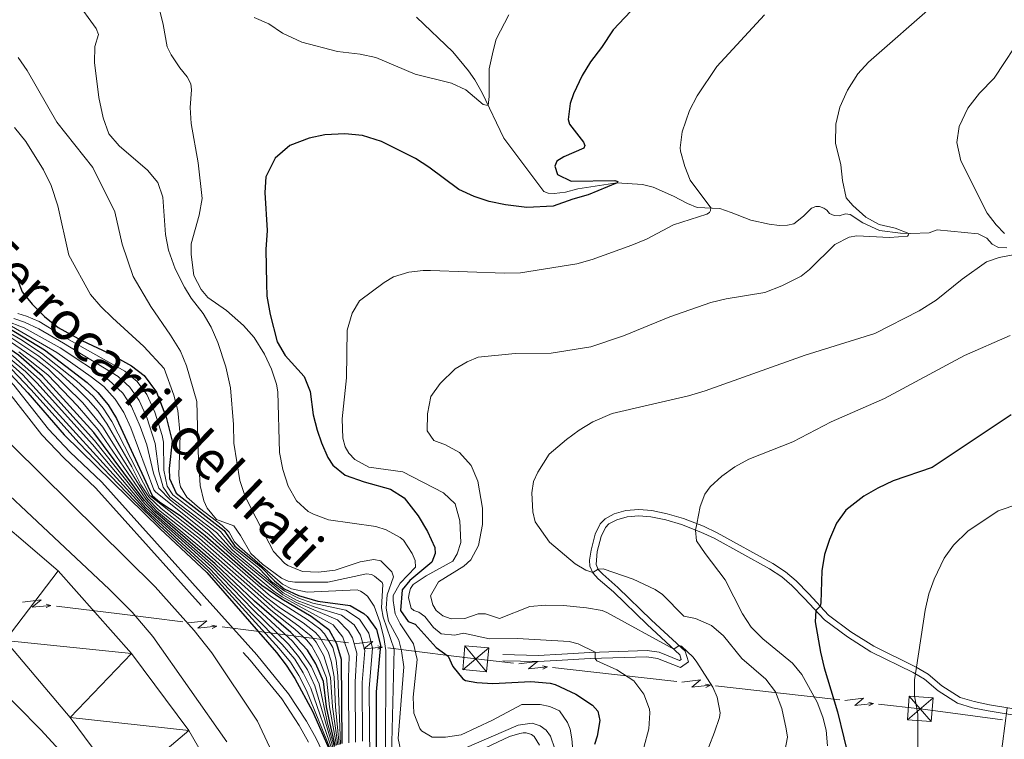
# Model space of a CAD drawing. Units: metres. Extents: x 637559 to 642073, y 720358 to 723417.
# Drawn here: x 639320 to 639629, y 721574 to 721800 of the extents above; entities that cross this region are included whole.
import ezdxf
from ezdxf.enums import TextEntityAlignment as Align

# ---------------------------------------------------------------- set-up
doc = ezdxf.new("R2010")
doc.units = ezdxf.units.M
doc.header["$MEASUREMENT"] = 0
doc.linetypes.add('DGN Style 3', pattern=[69.30076256880731, 49.50054469200523, -19.80021787680209])
for name, color, linetype, lineweight in [('Carátula', 7, 'Continuous', 5), ('Elementos auxiliares', 7, 'Continuous', 5), ('Hidrografía', 7, 'Continuous', 5), ('Líneas de conducción', 7, 'Continuous', 5), ('Relieve y altimetría', 7, 'Continuous', 5), ('Textos de rotulación', 7, 'Continuous', 5), ('Viales y ferrocarril', 7, 'Continuous', 5)]:
    doc.layers.add(name, color=color, linetype=linetype, lineweight=lineweight)
doc.styles.add('Style-arial', font='arial.shx', dxfattribs={"bigfont": 'arialbig.shx'})

# ---------------------------------------------------------------- blocks, each defined once
blk = doc.blocks.new('5TME_4')
at = {"layer": 'Líneas de conducción', "color": 250, "linetype": 'Continuous', "lineweight": 5}
for p, q in [((3.998000000137836, 3.483000000007451), (-3.992000000085682, -3.492000000085682)), ((-3.455000000074506, 4.023000000044703), (3.455000000074506, -4.023000000044703))]:
    blk.add_line(p, q, dxfattribs=at)
at = {"layer": 'Líneas de conducción', "color": 250, "linetype": 'Continuous', "lineweight": 5, "flags": 128}
blk.add_lwpolyline([(-4.023000000044703, -3.455000000074506), (3.455000000074506, -4.023000000044703), (4.023000000044703, 3.454999999841675), (-3.455000000074506, 4.023000000044703), (-3.992000000085682, -3.492000000085682)], dxfattribs=at)
blk = doc.blocks.new('5TME_5')
at = {"layer": 'Líneas de conducción', "color": 250, "linetype": 'Continuous', "lineweight": 5}
for p, q in [((4.050000000046566, 3.422000000020489), (-4.043999999994412, -3.43100000009872)), ((-3.393999999854714, 4.074999999953434), (3.394000000087544, -4.074999999953434))]:
    blk.add_line(p, q, dxfattribs=at)
at = {"layer": 'Líneas de conducción', "color": 250, "linetype": 'Continuous', "lineweight": 5, "flags": 128}
blk.add_lwpolyline([(-4.074999999953434, -3.394000000087544), (3.394000000087544, -4.074999999953434), (4.074999999953434, 3.394000000087544), (-3.393999999854714, 4.074999999953434), (-4.043999999994412, -3.43100000009872)], dxfattribs=at)

msp = doc.modelspace()

# ---------------------------------------------------------------- linework, layer by layer
at = {"layer": 'Carátula', "color": 7, "linetype": 'Continuous', "lineweight": 5}
msp.add_3dface([(637618.94, 720357.8900000001), (642073.02, 720448), (642012.95, 723417.3900000001), (637558.8600000001, 723327.28)], dxfattribs=at)
at = {"layer": 'Elementos auxiliares', "color": 250, "linetype": 'Continuous', "lineweight": 5}
msp.add_3dface([(638487.01, 720769.3300000001), (638440.8300000001, 723082.75), (641856.6699999999, 723151.8800000001), (641903.99, 720838.46)], dxfattribs=at)
at = {"layer": 'Hidrografía', "color": 142, "linetype": 'DGN Style 3', "lineweight": 15}
for points in [[(639579.51, 721738.77, 533.28), (639577.47, 721738.1599999999, 533.28), (639575.9199999999, 721738.22, 533.28), (639574.52, 721738.8300000001, 533.28), (639573.6200000001, 721739.9299999999, 533.28), (639572.75, 721740.55, 533.26), (639571.3899999999, 721741.0800000001, 533.2), (639570.23, 721741.0900000001, 533.09), (639568.8200000001, 721740.49, 532.9300000000001), (639566.3200000001, 721738.04, 532.67), (639563.28, 721735.6400000001, 532.53), (639561.3200000001, 721735.1400000001, 532.4), (639558.81, 721735.1000000001, 532.38), (639555.56, 721735.49, 531.9300000000001), (639549.8400000001, 721736.75, 531.51), (639543.5700000001, 721739.1699999999, 531.09), (639540.04, 721740.45, 530.47), (639532.95, 721740.78, 529.3), (639529.8600000001, 721741.97, 528.95), (639525.5, 721744.28, 528.17), (639519.1200000001, 721747.1400000001, 526.53), (639515.79, 721747.9199999999, 525.89), (639507.69, 721748.51, 524.98), (639495.49, 721746.6300000001, 524.52), (639491.6100000001, 721745.55, 524.19), (639488.01, 721745.1300000001, 523.85), (639486.19, 721745.24, 523.8100000000001), (639484.77, 721745.77, 523.7), (639472.21, 721762.51, 521.3100000000001), (639465.45, 721776.77, 519.49), (639463.2, 721780.8, 518.76), (639461.1399999999, 721783.6499999999, 518.52), (639456.28, 721789.6300000001, 518.16), (639444.8700000001, 721800.47, 517.19)], [(639630.1100000001, 721728.03, 538.4), (639627.56, 721728.1300000001, 537.9300000000001), (639625.52, 721729.23, 537.42), (639623.8600000001, 721731.06, 537.07), (639621.1499999999, 721732.4299999999, 536.67), (639608.26, 721733.69, 535.57), (639605.81, 721732.77, 535.28), (639600, 721732.54, 535.1), (639596.79, 721732.6499999999, 534.59), (639590.1599999999, 721733.49, 534.35), (639584.9199999999, 721735.95, 533.84), (639580.95, 721738.52, 533.46), (639579.51, 721738.77, 533.28)]]:
    msp.add_polyline3d(points, dxfattribs=at)
at = {"layer": 'Hidrografía', "color": 142, "linetype": 'Continuous', "lineweight": 15}
for points in [[(639305.3300000001, 721649.6599999999, 412.19), (639332.3700000001, 721626.6200000001, 412.19), (639355.3700000001, 721600.74, 412.19), (639373.3500000001, 721576.56, 412.19), (639394.98, 721539.1499999999, 412.19)], [(639315.71, 721604.76, 412.19), (639336.1300000001, 721580.6300000001, 412.19), (639352.3, 721558.73, 412.19)]]:
    msp.add_polyline3d(points, dxfattribs=at)
at = {"layer": 'Líneas de conducción', "color": 6, "linetype": 'Continuous', "lineweight": 5}
for p, q in [((639331.810826201, 721615.6176950701, 521.7170686098627), (639351.6354962934, 721613.121307693, 522.5833859864257)), ((639351.6354962934, 721613.121307693, 522.5833859864257), (639371.4601663856, 721610.624920316, 523.4497033629888)), ((639383.8505851934, 721609.0646782052, 523.9911517233405), (639403.6752552858, 721606.5682908283, 524.8574690999035)), ((639403.6752552858, 721606.5682908283, 524.8574690999035), (639423.499925378, 721604.0719034511, 525.7237864764664)), ((639435.8903441858, 721602.5116613405, 526.2652348368183), (639455.7150142782, 721600.0152739636, 527.1315522133813)), ((639487.5278330592, 721596.331872866, 532.2480332239365), (639507.0266004645, 721594.1378597629, 536.1189990171753)), ((639507.0266004645, 721594.1378597629, 536.1189990171753), (639526.52536787, 721591.94384666, 539.989964810414)), ((639538.7120974984, 721590.5725884705, 542.4093184311882), (639558.2108649039, 721588.3785753674, 546.280284224427)), ((639558.2108649039, 721588.3785753674, 546.280284224427), (639577.7096323094, 721586.1845622645, 550.1512500176657)), ((639609.372880531, 721582.4824690085, 556.4682561182235), (639628.8039171561, 721579.87193666, 560.4204626586661))]:
    msp.add_line(p, q, dxfattribs=at)
at = {"layer": 'Líneas de conducción', "color": 6, "linetype": 'Continuous', "lineweight": 5, "extrusion": (0.770585330739889, -0.6345644765078942, 0.05938158976280779), "flags": 128}
for points, elevation in [([(963458.0337488474, -1483.192862122662), (963462.2790403364, -1552.189616803189), (963458.7244240078, -1540.218492054068), (963462.8813226798, -1610.4124084137)], 34773.77261262306), ([(963486.056122103, -1483.555630716284), (963490.301413592, -1552.552385396812), (963486.7467972636, -1540.58126064769), (963490.9036959354, -1610.775177007323)], 34818.1670379045)]:
    msp.add_lwpolyline(points, dxfattribs=dict(at, elevation=elevation))
at = {"layer": 'Líneas de conducción', "color": 6, "linetype": 'Continuous', "lineweight": 5, "extrusion": (0.969561243106464, -0.2445552186648623, 0.01198919887355402), "flags": 128}
for points, elevation in [([(856063.75846463, -4732.00729546311), (856063.75846463, -4859.011472772661)], 443400.2298458506), ([(856070.131966175, -4730.357558063075), (856070.131966175, -4857.361735372624)], 443452.3154181769), ([(856076.5054677199, -4728.707820663039), (856076.5054677201, -4855.711997972594)], 443504.4009905036)]:
    msp.add_lwpolyline(points, dxfattribs=dict(at, elevation=elevation))
at = {"layer": 'Líneas de conducción', "color": 6, "linetype": 'Continuous', "lineweight": 5, "extrusion": (0.9052816789444188, 0.4240100984326655, 0.0260867436583335), "flags": 128}
for points, elevation in [([(382313.270483202, -22503.81494169262), (382313.270483202, -22566.73635491954)], 884759.8288812517), ([(382285.2632424196, -22502.69850619193), (382285.2632424196, -22565.61991941884)], 884804.2202997414)]:
    msp.add_lwpolyline(points, dxfattribs=dict(at, elevation=elevation))
at = {"layer": 'Líneas de conducción', "color": 6, "linetype": 'Continuous', "lineweight": 5, "extrusion": (0.7705853307398883, -0.6345644765078949, 0.05938158976280777), "elevation": 34862.56146318518, "flags": 128}
msp.add_lwpolyline([(963514.078495359, -1483.918399309841), (963518.3237868478, -1552.915153990369), (963514.7691705194, -1540.944029241247), (963518.9260691912, -1611.13794560088)], dxfattribs=at)
at = {"layer": 'Líneas de conducción', "color": 6, "linetype": 'Continuous', "lineweight": 5, "extrusion": (0.9052816789444189, 0.4240100984326656, 0.02608674365833353), "elevation": 884848.6117182315, "flags": 128}
msp.add_lwpolyline([(382257.256001637, -22501.58207069123), (382257.256001637, -22564.50348391815)], dxfattribs=at)
at = {"layer": 'Líneas de conducción', "color": 6, "linetype": 'Continuous', "lineweight": 5, "extrusion": (-0.1281572796070769, -0.9880586073101232, 0.08553303574697665), "elevation": -794888.9238300854, "flags": 128}
msp.add_lwpolyline([(541325.203812443, 68768.40746407802), (541333.00990743, 68768.74715672439), (541344.964272168, 68771.11451189112)], dxfattribs=at)
at = {"layer": 'Líneas de conducción', "color": 6, "linetype": 'Continuous', "lineweight": 5, "extrusion": (0.7789033536587409, -0.6243263509229472, 0.05938158975982094), "flags": 128}
for points, elevation in [([(962996.3312248066, -2237.38906289712), (963000.5765162953, -2306.38581757764), (962997.021899967, -2294.414692828541), (963001.1787986392, -2364.608609188123)], 47613.73409662885), ([(963023.8495439442, -2229.831189152108), (963028.094835433, -2298.827943832628), (963024.5402191046, -2286.856819083529), (963028.6971177766, -2357.050735443139)], 47657.80075813539), ([(963051.3678630819, -2222.273315407125), (963055.6131545706, -2291.27007008763), (963052.0585382418, -2279.298945338531), (963056.215436914, -2349.492861698127)], 47701.86741964211)]:
    msp.add_lwpolyline(points, dxfattribs=dict(at, elevation=elevation))
at = {"layer": 'Líneas de conducción', "color": 6, "linetype": 'Continuous', "lineweight": 5, "extrusion": (0.972708206564222, -0.2317218245936415, 0.01198919887268226), "flags": 128}
for points, elevation in [([(850146.7713001785, -4859.447726513026), (850146.7713001787, -4986.451903822575)], 454829.1239150744), ([(850153.0301579731, -4849.900126380275), (850153.0301579731, -4976.904303689826)], 454880.3676466992), ([(850159.2890157672, -4840.352526247529), (850159.2890157672, -4967.35670355708)], 454931.6113783242)]:
    msp.add_lwpolyline(points, dxfattribs=dict(at, elevation=elevation))
at = {"layer": 'Líneas de conducción', "color": 6, "linetype": 'Continuous', "lineweight": 5, "extrusion": (0.8995996540699726, 0.4359357110886878, 0.02608674366006901), "flags": 128}
for points, elevation in [([(370499.2964861245, -22627.43860713658), (370499.2964861245, -22690.3600203635)], 889864.858715219), ([(370471.7930272652, -22618.416844356), (370471.7930272652, -22681.33825758292)], 889908.6584589067), ([(370444.2895684058, -22609.39508157542), (370444.2895684057, -22672.31649480234)], 889952.4582025947)]:
    msp.add_lwpolyline(points, dxfattribs=dict(at, elevation=elevation))
at = {"layer": 'Líneas de conducción', "color": 6, "linetype": 'Continuous', "lineweight": 5, "extrusion": (-0.1668652967088514, 0.2148261584751623, 0.9622918966660124), "elevation": 48821.66984193052, "flags": 128}
msp.add_lwpolyline([(-947757.9065309726, -170679.7551424823), (-947767.3434202233, -170670.1992037365), (-947771.8582438068, -170665.426535695)], dxfattribs=at)
at = {"layer": 'Relieve y altimetría', "color": 30, "linetype": 'Continuous', "lineweight": 5, "flags": 128}
for points, elevation in [([(639337.9299999999, 721805.76), (639344.3200000001, 721796.95), (639345.01, 721795.0800000001), (639343.9099999999, 721791.24), (639343.8200000001, 721786.24), (639345.1499999999, 721775.29), (639346.47, 721768.8700000001), (639348.27, 721763.8600000001), (639351.56, 721760.0800000001), (639360.3600000001, 721752.4199999999), (639363.69, 721748.55), (639365.26, 721744.03), (639366.05, 721732.25), (639367.03, 721727.3500000001), (639369.0700000001, 721721.49), (639371.98, 721715.6799999999), (639374.1200000001, 721712.23), (639377.9099999999, 721707.48), (639380.4199999999, 721703.1300000001), (639382.48, 721698.31), (639385.01, 721690.6599999999), (639386.4099999999, 721684.0800000001), (639387.3500000001, 721672.6200000001), (639387.52, 721666.71), (639389.3600000001, 721655.06), (639390.98, 721650.3200000001), (639393.1200000001, 721645.79), (639400.01, 721632.75), (639403.3800000001, 721629.1000000001), (639404.46, 721628.3400000001), (639409.1000000001, 721626.48), (639414.1300000001, 721626.21), (639419.29, 721626.8999999999), (639427.19, 721629.47), (639431.48, 721630.26), (639433.6599999999, 721629.8500000001), (639437.1499999999, 721626.31), (639437.6100000001, 721624.8200000001), (639435.6599999999, 721619.0900000001), (639435.3300000001, 721614.99), (639436.06, 721610.8999999999), (639439.26, 721604.9199999999), (639440.1399999999, 721601.5), (639440.8600000001, 721596.54), (639439.0800000001, 721573.98), (639440.1599999999, 721569.1300000001)], 515), ([(639362.77, 721808.54), (639365.3600000001, 721798.23), (639366.53, 721791.22), (639367.8400000001, 721788.6400000001), (639370.56, 721784.5800000001)], 520), ([(639607.75, 721804.8200000001), (639586.7, 721786.3400000001), (639583.3300000001, 721782.6599999999), (639580.1599999999, 721777.5700000001), (639577.71, 721772.27), (639576.49, 721766.8500000001), (639576.3200000001, 721760.97), (639578.02, 721754.1400000001), (639578.6000000001, 721749.1799999999), (639579.74, 721743.77), (639581.77, 721741.3200000001), (639585.9199999999, 721737.6699999999), (639590.06, 721735.4099999999), (639595.06, 721734.25), (639599.3700000001, 721732.56), (639599.27, 721732.1699999999), (639599, 721731.78), (639593.29, 721731.27), (639583.05, 721731.81), (639580.6200000001, 721731.4299999999), (639576.19, 721729.1100000001), (639568.1699999999, 721721.24), (639565.54, 721719.1799999999), (639559.56, 721716.1400000001), (639554.23, 721714.0800000001), (639542.0800000001, 721712.1100000001), (639537.22, 721710.94), (639524.3600000001, 721706.3900000001), (639509.77, 721700.48), (639499.55, 721697.01), (639487.1100000001, 721695.02), (639475.8200000001, 721694.8500000001)], 535), ([(639473.8600000001, 721801.1799999999), (639469.8500000001, 721793.6100000001), (639468.8999999999, 721789.9299999999), (639467.6599999999, 721784.26), (639467.6499999999, 721775.56), (639467.3400000001, 721772.77), (639465.72, 721773.0800000001), (639460.3500000001, 721777.6400000001), (639455.8300000001, 721779.8200000001), (639444.4099999999, 721782.6300000001), (639432.0700000001, 721787.8300000001), (639427.19, 721788.9099999999), (639420.0800000001, 721789.74), (639408.8, 721792.6100000001), (639402.8300000001, 721795.5), (639398.46, 721798.3600000001), (639393.8800000001, 721800.3500000001)], 520), ([(639554.0700000001, 721801.21), (639539.1599999999, 721785.04), (639532.9299999999, 721775.8), (639530.54, 721771.2), (639528.19, 721764.49), (639527.6000000001, 721759.49), (639527.74, 721758.3900000001), (639529.0900000001, 721753.6000000001), (639530.7, 721749.3600000001), (639537.19, 721740.5800000001), (639537.1499999999, 721739.81), (639536.77, 721739.19), (639536, 721738.6799999999), (639525.47, 721735.3), (639517.0900000001, 721730.74), (639512.45, 721728.8800000001), (639499.98, 721724.44), (639495.1699999999, 721723.05), (639477.46, 721720.21), (639472.4299999999, 721720.0700000001), (639449.21, 721720.98), (639446.8999999999, 721721), (639442.4199999999, 721720.4299999999), (639437.6200000001, 721719.01), (639434.6699999999, 721717.2), (639426.95, 721711.44), (639424.69, 721707.53), (639423.1100000001, 721702.24), (639422.9099999999, 721687.24), (639421.56, 721674.4199999999), (639421.77, 721668.3300000001), (639422.4199999999, 721665.6300000001), (639423.6100000001, 721663.6000000001)], 530), ([(639635.6399999999, 721795.77), (639626.1799999999, 721781.3500000001), (639621.6100000001, 721776.6100000001), (639617.8700000001, 721771.8999999999), (639615.1399999999, 721766.1499999999), (639614.49, 721761.1699999999), (639615.71, 721755.3500000001), (639623.98, 721738.95), (639626.75, 721735.3400000001), (639629.3999999999, 721732.6100000001)], 540), ([(639319.78, 721787.8200000001), (639322.6699999999, 721783.74), (639331.99, 721767.51), (639343.25, 721753.3200000001), (639350.1499999999, 721739.4199999999), (639352.5, 721729.22), (639355.9199999999, 721719.03), (639361.4199999999, 721709.6300000001), (639367.6699999999, 721700.6699999999), (639370.73, 721695.6200000001), (639372.6799999999, 721691.01), (639375.9199999999, 721679.8700000001), (639376.29, 721664.06), (639376.8899999999, 721653.4299999999), (639378.1300000001, 721648.6300000001), (639379.1100000001, 721646.3200000001), (639382.1000000001, 721642.77), (639387.5, 721640.75), (639389.5900000001, 721637.8), (639392.8899999999, 721632.0900000001), (639396.55, 721628.71), (639402.52, 721624.4099999999), (639404.54, 721623.4199999999), (639406.6499999999, 721623.0700000001), (639417.06, 721623.0700000001), (639429.2, 721625.75), (639430.75, 721625.5), (639431.6399999999, 721625.01), (639434.06, 721623), (639434.29, 721622.3400000001), (639433.8999999999, 721615.03), (639434.3899999999, 721612.1599999999), (639437.8200000001, 721602.03), (639436.97, 721568.5800000001)], 510), ([(639370.56, 721784.5800000001), (639372.8800000001, 721781.8), (639374.02, 721779.6000000001), (639374.27, 721777.72), (639373.8, 721772.1200000001), (639374.1200000001, 721767.1400000001), (639376.29, 721754.73), (639377.5900000001, 721743.56), (639376.6200000001, 721738.3500000001), (639374.1599999999, 721729.3400000001), (639374.1599999999, 721726.02), (639374.9299999999, 721719.3900000001), (639377.22, 721714.95), (639379.3500000001, 721712.4299999999), (639385.23, 721708.4199999999), (639390.56, 721703.6400000001), (639393.8600000001, 721699.8800000001), (639397.1399999999, 721694.73), (639399.3, 721689.98), (639400.9299999999, 721685.22), (639401.3, 721682.8200000001), (639401.8800000001, 721663.78), (639402.8999999999, 721658.49), (639404.54, 721653.25), (639407.1599999999, 721648.6499999999), (639410.8800000001, 721645.29), (639412.48, 721644.4099999999), (639417.19, 721642.6799999999), (639432.03, 721640.6300000001), (639435.3600000001, 721639.5700000001), (639439.75, 721637.1699999999), (639440.79, 721636.28), (639443.48, 721632.06), (639444.4299999999, 721629.9199999999), (639444.5700000001, 721627.8200000001), (639439.6699999999, 721622.81), (639437.5700000001, 721618.96), (639437.54, 721617.3500000001), (639438.1100000001, 721613.21), (639439.76, 721609.97), (639443.8999999999, 721603.78), (639445.03, 721598.8700000001), (639443.8400000001, 721587.01), (639444, 721582.01), (639445.8500000001, 721577.1499999999), (639446.3800000001, 721576.47), (639449.73, 721574.4199999999), (639453.94, 721574.49), (639458.8899999999, 721575.22), (639468.69, 721579.8200000001), (639477.8600000001, 721584.72), (639483.6200000001, 721584.7), (639486.6699999999, 721584.03), (639489.73, 721582.7), (639492.29, 721579.03), (639493.04, 721576.94), (639493.6399999999, 721573.96), (639493.98, 721568.96)], 520), ([(639237.72, 721775.55), (639241.6000000001, 721773.4299999999), (639244.31, 721770.8), (639251.6699999999, 721759.97), (639256.26, 721751.69), (639264.6300000001, 721739.3300000001), (639267.9299999999, 721735.5900000001), (639278.8999999999, 721726.3700000001), (639285.1399999999, 721722.06), (639291.9299999999, 721716.51), (639304.55, 721704.3700000001), (639318.3300000001, 721693.96), (639326.54, 721686.73), (639343.8200000001, 721667.6200000001), (639359.52, 721647.6499999999), (639363.0800000001, 721644.1300000001), (639381.0900000001, 721628.3400000001), (639393.78, 721615.79), (639405.94, 721604.55), (639409.1100000001, 721600.7), (639411.9299999999, 721596.52), (639414.29, 721591.21), (639416.94, 721578.8600000001), (639419.31, 721570.4099999999)], 445), ([(639318.7, 721765.8200000001), (639322.1699999999, 721761.48), (639327.73, 721752.6100000001), (639330.19, 721747.6599999999), (639332.31, 721741.21), (639335.71, 721725.81), (639342.55, 721713.3999999999), (639345.8, 721709.6000000001), (639349.3700000001, 721706.05), (639359.27, 721697.1100000001), (639365.6100000001, 721690.19), (639368.6799999999, 721681.8200000001), (639369.9199999999, 721676.98), (639370.6499999999, 721669.29), (639370.23, 721656.77), (639370.44, 721654.5), (639370.79, 721653.0700000001), (639372.73, 721649.8300000001), (639376.77, 721646.3), (639383.8300000001, 721640.9299999999), (639386.0800000001, 721638.75), (639387.73, 721635.74), (639389.4199999999, 721634.05), (639402.78, 721622.52), (639405.6200000001, 721621.02), (639410.5, 721619.9299999999), (639426.22, 721620.6799999999), (639427.22, 721620.31), (639428.1200000001, 721619.77), (639429.46, 721618.6799999999), (639431.56, 721615.6200000001), (639433.3500000001, 721610.6100000001), (639434.6000000001, 721605.77), (639435.27, 721601.6699999999), (639435.1399999999, 721565.8700000001)], 505), ([(639634.8500000001, 721726.3700000001), (639627.73, 721725.04), (639623.77, 721723.7), (639616.1000000001, 721718.27), (639608.01, 721711.6100000001), (639602.6000000001, 721708.26), (639588.72, 721701.2), (639566.8400000001, 721694.3999999999), (639535.46, 721683.1699999999), (639530.23, 721681.6499999999), (639506.29, 721676.01)], 540), ([(639286.51, 721719.26), (639321.25, 721688.25), (639360.1000000001, 721645.47), (639380.05, 721627.23), (639393.27, 721613.06), (639402.6799999999, 721603.53), (639406.6300000001, 721598.9199999999), (639409.28, 721594.6799999999), (639411.6599999999, 721589.8300000001), (639418.51, 721570.1799999999)], 435), ([(639302.76, 721710.52), (639304.94, 721708.75), (639309.0800000001, 721705.95), (639320.6799999999, 721699.3300000001), (639327.1799999999, 721695.02), (639338.1300000001, 721686.29), (639343.47, 721681.3800000001), (639346.46, 721677.76), (639349.1599999999, 721673.53), (639361.1399999999, 721650.3200000001), (639377.6000000001, 721637.31), (639399.06, 721618.74), (639410.54, 721611.3700000001), (639414.51, 721608.4099999999), (639415.98, 721606.9199999999), (639418.6200000001, 721602.56), (639419.6399999999, 721598.6300000001), (639420.1399999999, 721593.6599999999), (639421, 721572.27)], 470), ([(639309.6300000001, 721707.55), (639321.72, 721702.96), (639333, 721696.7), (639348.1799999999, 721686.6200000001), (639352.6399999999, 721682.48), (639355.4199999999, 721678.27), (639358.1399999999, 721671.94), (639360.1599999999, 721666.21), (639362.3200000001, 721657.3200000001), (639363.97, 721652.6000000001), (639367.6200000001, 721648.8600000001), (639379.6300000001, 721639.45), (639386.75, 721632.46), (639402.8400000001, 721619.1300000001), (639407.19, 721616.6799999999), (639420, 721611.24), (639423.55, 721607.77), (639424.75, 721605.6200000001), (639426.1399999999, 721600.81), (639425.6300000001, 721591.8300000001), (639425.73, 721572.9099999999)], 485), ([(639319.75, 721707.4299999999), (639322.47, 721706.6300000001), (639326.3800000001, 721704.99), (639335.0900000001, 721699.5700000001), (639353.28, 721689.3500000001), (639357.1300000001, 721686.1300000001), (639360.1499999999, 721682.0700000001), (639362.6599999999, 721676.48), (639364.96, 721669.1300000001), (639365.46, 721667.01), (639365.56, 721658.29), (639366.5900000001, 721653.24), (639368.4099999999, 721650.5), (639383.27, 721639), (639387.48, 721633.73), (639395.31, 721627.5), (639399.48, 721623.23), (639403.55, 721620.3), (639407.6200000001, 721618.22), (639412.3300000001, 721616.53), (639422.69, 721614.27), (639426.9099999999, 721611.48), (639429.8999999999, 721607.1200000001), (639431.05, 721602.4099999999), (639429.98, 721589.73), (639430.23, 721567.3200000001)], 495), ([(639318.5, 721705.8600000001), (639321.79, 721704.75), (639326.3500000001, 721702.69), (639334.05, 721698.1300000001), (639351.1499999999, 721687.6599999999), (639354.8999999999, 721684.31), (639357.79, 721680.1699999999), (639360.1499999999, 721674.8300000001), (639362.81, 721666.6100000001), (639363.94, 721657.8), (639365.3200000001, 721652.8800000001), (639367.3899999999, 721649.9199999999), (639382.0700000001, 721638.7), (639387.1200000001, 721633.1000000001), (639402.98, 721619.77), (639407.3400000001, 721617.3500000001), (639413.03, 721615.25), (639421.3400000001, 721612.76), (639425.23, 721609.6599999999), (639427.27, 721606.5), (639428.6000000001, 721601.6799999999), (639427.81, 721591.5700000001), (639427.8999999999, 721573.1699999999)], 490), ([(639304.8500000001, 721703.3800000001), (639322.0900000001, 721689.22), (639325.6200000001, 721685.6799999999), (639343.1599999999, 721666.29), (639359.8, 721646.55)], 440), ([(639316.25, 721700.73), (639326.31, 721694.03), (639332.5700000001, 721689.06), (639338.23, 721683.9199999999), (639341.79, 721680.3999999999), (639344.8899999999, 721676.77), (639347.76, 721672.6599999999), (639355.53, 721659.27), (639358.29, 721653.6799999999), (639360.8200000001, 721649.8500000001), (639364.73, 721646.24), (639376.71, 721636.8500000001), (639397.79, 721618.3200000001), (639402.1599999999, 721614.95), (639409.23, 721610.3600000001), (639413.1300000001, 721607.26), (639414.6499999999, 721605.6200000001), (639417.1399999999, 721601.24), (639418.04, 721598.3300000001), (639418.98, 721593.4199999999), (639419.46, 721583.95), (639420.5800000001, 721572.1499999999)], 465), ([(639317.7, 721703.4299999999), (639331.96, 721695.26), (639342.75, 721687.6100000001), (639346.6599999999, 721684.5), (639350.3, 721680.6000000001), (639353.02, 721676.4099999999), (639355.19, 721671.56), (639362.3800000001, 721652.04), (639362.98, 721651.3700000001), (639379.6799999999, 721638.0900000001), (639390.1399999999, 721628.53), (639400.1399999999, 721620.19), (639402.69, 721618.5), (639418.6499999999, 721609.73), (639421.72, 721605.8200000001), (639423.69, 721599.94), (639423.45, 721592.8800000001), (639423.5800000001, 721572.6599999999)], 480), ([(639631.24, 721700.55), (639616.8999999999, 721694.24), (639591.76, 721680.75), (639574.99, 721673.3999999999), (639563.02, 721667.1799999999), (639549.1599999999, 721661.7), (639544.77, 721659.3600000001), (639540.6599999999, 721656.4199999999), (639536.98, 721653.03), (639535.3300000001, 721650.74), (639533.8400000001, 721646.8999999999), (639532.8600000001, 721641.4299999999), (639532.4199999999, 721639.46), (639532.7, 721636.1300000001), (639535.44, 721632.0700000001), (639541.76, 721623.8400000001), (639547.1300000001, 721613.1699999999), (639549.8500000001, 721608.98), (639553.5800000001, 721605.3400000001)], 545), ([(639316.0900000001, 721699.55), (639325.4299999999, 721693.04), (639329.3600000001, 721689.94), (639340.1200000001, 721679.4199999999), (639346.3400000001, 721671.78), (639360.3600000001, 721649.4099999999), (639363.8700000001, 721645.8600000001), (639375.8200000001, 721636.3800000001), (639400.4099999999, 721614.76), (639407.95, 721609.3400000001), (639411.73, 721606.1100000001), (639413.3200000001, 721604.31), (639415.73, 721599.9299999999), (639417.8, 721593.22), (639418.51, 721583.95), (639420.1499999999, 721572.02)], 460), ([(639320.01, 721695.46), (639329.1599999999, 721688.2), (639338.47, 721678.45), (639344.8999999999, 721670.8800000001), (639359.8400000001, 721649.1200000001), (639363.23, 721645.48), (639378.75, 721632.6699999999), (639399.1000000001, 721614.31), (639406.6499999999, 721608.3300000001), (639410.3300000001, 721604.96), (639411.98, 721603.01), (639414.44, 721598.6599999999), (639416.5900000001, 721593.04), (639417.5700000001, 721583.96), (639419.73, 721571.8999999999)], 455), ([(639475.8200000001, 721694.8500000001), (639464.21, 721693.78), (639460.8, 721692.28), (639456.96, 721690.06), (639452.27, 721685.45), (639449.3600000001, 721681.3900000001), (639448.27, 721675.98), (639448.23, 721670.6499999999), (639450.28, 721667.6300000001), (639453.9099999999, 721666.2), (639458.31, 721663.8600000001), (639462.03, 721659.6799999999), (639464.0800000001, 721654.8500000001), (639465.51, 721646.29), (639465.54, 721641.2), (639464.31, 721634.6499999999), (639461.9299999999, 721630.1599999999), (639459.71, 721628.1000000001), (639451.76, 721623.21), (639449.23, 721618.8), (639450, 721615.99), (639451.02, 721614.1799999999), (639453.1499999999, 721612.5), (639455.77, 721611.54), (639459.97, 721611.6599999999), (639464.1599999999, 721613.1699999999), (639466.54, 721613.1499999999), (639470.8800000001, 721611.72), (639480.3899999999, 721615.4199999999), (639485.3800000001, 721615.8400000001), (639491.03, 721615.77), (639498.1699999999, 721615.0900000001), (639503.1399999999, 721614.25), (639504.56, 721613.6300000001), (639525.6000000001, 721602.05), (639527.26, 721603.19), (639528.04, 721602.96), (639531.6799999999, 721599.51), (639532.8700000001, 721597.99), (639537.8600000001, 721590.1000000001), (639539.21, 721587.03), (639540.1499999999, 721582.04), (639539.96, 721580.6200000001), (639538.4199999999, 721576.02), (639536.5800000001, 721571.3700000001)], 535), ([(639317.7, 721689.9299999999), (639323.79, 721683.5900000001), (639338.94, 721666.75), (639356.3999999999, 721648.52), (639364.03, 721640.95), (639379.53, 721626.6699999999), (639401.78, 721602.27), (639405.29, 721597.99), (639407.96, 721593.76), (639410.3400000001, 721589.1300000001), (639418.1100000001, 721570.0700000001)], 430), ([(639506.29, 721676.01), (639500.19, 721673.48), (639495.9299999999, 721670.8400000001), (639491.9099999999, 721667.8800000001), (639486.45, 721663.29), (639482.8899999999, 721657.6400000001), (639481.6100000001, 721654.74), (639481.06, 721651.1300000001), (639481.3200000001, 721645.1599999999), (639482.1399999999, 721642.02), (639486.56, 721635.6599999999), (639494.6499999999, 721628.8300000001), (639497.99, 721626.8200000001), (639500.1599999999, 721626.1400000001), (639501.8400000001, 721627.19), (639503.3899999999, 721627.27), (639512.8200000001, 721624.06), (639519.72, 721620.78), (639522.05, 721619.1799999999), (639528.8, 721612.3800000001), (639532.3800000001, 721611.73), (639537.46, 721609.54), (639541.24, 721606.23), (639547.01, 721599.1100000001), (639554.47, 721592.69), (639557.52, 721588.72), (639559.51, 721583.46), (639560.8800000001, 721577.1000000001), (639561.28, 721574.4299999999), (639560.31, 721569.53)], 540), ([(639291.0800000001, 721674.6699999999), (639348.4199999999, 721620.9199999999), (639355.6200000001, 721613.73), (639362.03, 721606.05), (639385.29, 721572.99)], 415), ([(639309.1599999999, 721674.6100000001), (639362.78, 721621.5900000001), (639375.1000000001, 721607.9299999999), (639380.56, 721600.94), (639394.9299999999, 721579.47), (639398.69, 721571.44)], 420), ([(639423.6100000001, 721663.6000000001), (639425.53, 721661.6300000001), (639429.9099999999, 721659.21), (639440.5900000001, 721657.78), (639453.31, 721651.1699999999), (639456.9299999999, 721647.73), (639458.48, 721642.4099999999), (639458.71, 721635.54), (639457.6599999999, 721631.98), (639456.26, 721629.69), (639447.8600000001, 721625.1300000001), (639443.81, 721622.3500000001), (639443, 721621.1200000001), (639442.52, 721619.56), (639442.3800000001, 721618.23), (639443.1499999999, 721614.98), (639443.98, 721614.1599999999), (639445.6000000001, 721613.69), (639447.45, 721612.3300000001), (639450.22, 721608.8800000001), (639452.5800000001, 721606.9299999999), (639456.8999999999, 721606.5), (639459.6000000001, 721607.1000000001), (639467.78, 721605.3), (639476.5700000001, 721605.3800000001), (639492.8, 721604.44), (639495.5800000001, 721603.74), (639500.8800000001, 721601.1200000001), (639500.95, 721599.1599999999), (639501.44, 721598.45), (639507.72, 721595.5800000001), (639513.06, 721592.1499999999), (639516.21, 721587.9199999999), (639517.94, 721583.19), (639518.0800000001, 721582.0700000001), (639517.79, 721577.0700000001), (639516.1699999999, 721571.2)], 530), ([(639640.04, 721649.8), (639627.3999999999, 721645.49), (639617.9299999999, 721639.0800000001), (639613.3999999999, 721634.69), (639610.47, 721630.6499999999), (639607.3700000001, 721624.0800000001), (639605.6300000001, 721619.3999999999), (639604.51, 721614.29), (639601.74, 721596.3900000001), (639601.1499999999, 721592.46), (639601.2, 721587.46), (639602.26, 721581.6699999999), (639602.22, 721559.0800000001)], 555), ([(639359.8, 721646.55), (639380.5700000001, 721627.78), (639393.53, 721614.4199999999), (639404.6499999999, 721603.6300000001), (639407.8, 721599.77), (639410.6100000001, 721595.6000000001), (639412.97, 721590.52), (639418.9099999999, 721570.29)], 440), ([(639553.5800000001, 721605.3400000001), (639562.8800000001, 721597.69), (639565.8300000001, 721594.0800000001), (639570.6599999999, 721585.4199999999), (639572.4199999999, 721580.75), (639573.3999999999, 721576.6699999999), (639573.8500000001, 721571.69)], 545), ([(639311.6200000001, 721592.1499999999), (639327.04, 721576.6200000001), (639340.54, 721561.8800000001)], 415), ([(639630.2, 721583.69), (639627.3500000001, 721561)], 560), ([(639451.31, 721567.19), (639476.77, 721578.23), (639481.1300000001, 721578.79), (639483.69, 721577.95), (639485.54, 721576.6499999999), (639486.8999999999, 721574.79), (639488.23, 721570.77)], 515), ([(639458.9299999999, 721567.51), (639474.01, 721574.6499999999), (639477.26, 721575.6300000001), (639478.3700000001, 721575.8200000001), (639479.31, 721575.78), (639480.9199999999, 721575.25), (639481.76, 721574.6599999999), (639483.4099999999, 721571.9199999999)], 510)]:
    msp.add_lwpolyline(points, dxfattribs=dict(at, elevation=elevation))
at = {"layer": 'Relieve y altimetría', "color": 30, "linetype": 'Continuous', "lineweight": 25, "flags": 128}
for points, elevation in [([(639515.76, 721806.3700000001), (639506.53, 721796.5), (639502.9099999999, 721791.02), (639499.44, 721786.48), (639496.8600000001, 721782.2)], 525), ([(639496.8600000001, 721782.2), (639494.1699999999, 721776.3800000001), (639493.1100000001, 721773.3800000001), (639492.47, 721768.3200000001), (639492.8800000001, 721766.95), (639497.24, 721761.26), (639497.6399999999, 721760.22), (639497.3800000001, 721759.3800000001), (639491.1100000001, 721756.6799999999), (639488.8600000001, 721755.3200000001), (639488.22, 721753.76), (639489.1499999999, 721751.1100000001), (639493.3899999999, 721748.97), (639507.1200000001, 721749.1799999999), (639508.01, 721748.8700000001), (639507.8700000001, 721748.5), (639498.78, 721744.6799999999), (639493.95, 721743.3800000001), (639487.72, 721741.1799999999), (639479.46, 721740.76), (639472.8, 721741.55), (639467.6699999999, 721742.6699999999), (639462.8999999999, 721744.1599999999), (639458.1200000001, 721746.3700000001), (639448.72, 721753.3700000001), (639444.55, 721756.1100000001), (639433.8899999999, 721761.4299999999), (639427.9099999999, 721763.3400000001), (639422.3700000001, 721763.9099999999), (639416.02, 721763.52), (639411.1300000001, 721762.52), (639405.0900000001, 721760.1799999999), (639400.51, 721756.19), (639397.5, 721750.4099999999), (639397.27, 721745.4099999999), (639398, 721733.54), (639397.5, 721727.5900000001), (639397.71, 721716.8900000001), (639397.8999999999, 721712.8600000001), (639398.8700000001, 721707.1100000001), (639401.1399999999, 721698.5900000001), (639403.6200000001, 721694.23), (639409.6200000001, 721687.6599999999), (639411.44, 721682.99), (639412.4199999999, 721675.6300000001), (639413.6699999999, 721670.81), (639414.98, 721666.8200000001), (639416.98, 721662.27), (639418.5900000001, 721659.8600000001), (639422.47, 721656.6499999999), (639428.3999999999, 721654.5900000001), (639436.71, 721652.29), (639440.95, 721649.6300000001), (639445.3500000001, 721643.95), (639448.26, 721638.98), (639450.5900000001, 721634.02), (639450.73, 721632.1200000001), (639449.6499999999, 721629.4299999999), (639442.73, 721623.6300000001), (639440.3899999999, 721620.74), (639439.8400000001, 721614.19), (639442.27, 721610.72), (639444.4199999999, 721609.9299999999), (639451, 721602.54), (639454.79, 721599.9199999999), (639456.2, 721596.6100000001), (639459.3899999999, 721592.74), (639460.19, 721592.28), (639463.76, 721591.56), (639468.76, 721591.3300000001), (639480.7, 721591.9099999999), (639486.8400000001, 721591.3600000001), (639488.3700000001, 721590.98), (639494.8899999999, 721587.9199999999), (639500.1200000001, 721584.44), (639501.75, 721582.56), (639502.3899999999, 721579.6599999999), (639501.51, 721574.78), (639500.72, 721572.0900000001)], 525), ([(639419.31, 721571.77), (639417.6200000001, 721579.0800000001), (639416.6300000001, 721583.97), (639415.6100000001, 721591.8999999999), (639413.25, 721597.44), (639410.6599999999, 721601.71), (639405.3600000001, 721607.3200000001), (639394.03, 721617.1499999999), (639381.6100000001, 721628.8999999999), (639362.77, 721645.2), (639359.3300000001, 721648.8300000001), (639343.56, 721670.1000000001), (639327.45, 721687.77), (639319.9099999999, 721694.3500000001), (639308.27, 721702.3600000001), (639302.6000000001, 721706.8500000001), (639289.46, 721720.1599999999), (639278.8999999999, 721727.1300000001), (639268.0800000001, 721736.27), (639264.9199999999, 721740.1100000001), (639256.98, 721753.78), (639247.2, 721773.6699999999)], 450), ([(639318.97, 721719.6699999999), (639321.0700000001, 721714.29), (639324.21, 721710.3999999999), (639328.04, 721706.51), (639332.3700000001, 721703.05), (639339.8400000001, 721699.01), (639348.0900000001, 721695.0900000001), (639355.3999999999, 721691.04), (639359.3600000001, 721688.01), (639363.21, 721682.73), (639366.22, 721674.9299999999), (639368.1100000001, 721667.4099999999), (639367.1799999999, 721658.77), (639367.3400000001, 721655.69), (639369.44, 721651.0800000001), (639384.46, 721639.31), (639387.8600000001, 721634.3700000001), (639395.9199999999, 721628.0700000001), (639400.27, 721623.5), (639403.27, 721621.05), (639407.81, 721618.94), (639413.8300000001, 721617.1599999999), (639424.03, 721615.78), (639428.29, 721613.23), (639429.31, 721612.29), (639432.3, 721608.28), (639433.5, 721603.28), (639432.1599999999, 721588.6799999999), (639432.23, 721567.1799999999)], 500), ([(639316.55, 721703.0900000001), (639328.06, 721696.01), (639341.4199999999, 721685.74), (639344.78, 721682.6000000001), (639348.03, 721678.75), (639350.6399999999, 721674.48), (639361.8999999999, 721650.29), (639364.31, 721648.19), (639370.6699999999, 721644.01), (639378.48, 721637.78), (639396.3300000001, 721622.1599999999), (639402.55, 721617.8600000001), (639411.8300000001, 721612.3800000001), (639417.31, 721608.22), (639419.72, 721603.8400000001), (639421.23, 721598.9299999999), (639421.4199999999, 721572.3999999999)], 475), ([(639309.3600000001, 721696.94), (639322.8800000001, 721682.55), (639334.21, 721669.4099999999), (639364.3400000001, 721639.8800000001), (639379.01, 721626.1100000001), (639400.8899999999, 721601.01), (639403.95, 721597.06), (639406.6399999999, 721592.8400000001), (639412.21, 721582.56), (639425.78, 721551.49)], 425), ([(639631.5, 721675.6400000001), (639606.71, 721659.1499999999), (639594.45, 721654.9099999999), (639589.6100000001, 721652.5800000001), (639585.3, 721650.06), (639579.6100000001, 721645.6599999999), (639576.6699999999, 721641.6200000001), (639574.46, 721636.55), (639572.8800000001, 721631.81), (639572.1000000001, 721626.6699999999), (639571.76, 721616.6000000001), (639571.54, 721615.6200000001), (639570.1799999999, 721614.19), (639569.94, 721610.6200000001), (639571.6300000001, 721601.0800000001), (639572.8, 721596.23), (639577.02, 721582.3900000001), (639580.95, 721566.05)], 550)]:
    msp.add_lwpolyline(points, dxfattribs=dict(at, elevation=elevation))
at = {"layer": 'Viales y ferrocarril', "color": 250, "linetype": 'Continuous', "lineweight": 5}
for points in [[(639419.6699999999, 721560.77, 421.72), (639413.3300000001, 721574.05, 421.72), (639410.3300000001, 721579.49, 421.72), (639404.7, 721588.05, 421.72), (639394.6799999999, 721600.3200000001, 421.72), (639346.06, 721654.46, 422.08), (639336.03, 721664, 422.19), (639329.3, 721671.1300000001, 422.25), (639318.45, 721684.9199999999, 422.31), (639314.96, 721688.73, 422.34), (639294.6699999999, 721708.3600000001, 422.43), (639278.25, 721722.1000000001, 422.61), (639260.8899999999, 721736.52, 423.61), (639247.6300000001, 721747.3800000001, 423.94), (639239.76, 721751.6000000001, 424.11), (639236.8400000001, 721753.75, 424.17), (639233.4099999999, 721756.95, 424.2), (639225.8, 721765.95, 424.2), (639215.47, 721777.03, 424.29), (639207.4199999999, 721787.3500000001, 424.65), (639201.25, 721793.6200000001, 424.95)], [(639471.9199999999, 721598.3999999999, 527.5), (639483.04, 721598.1499999999, 527.8100000000001), (639490.6100000001, 721598.5800000001, 528.25), (639499.3600000001, 721599.1100000001, 529.6800000000001), (639517.1699999999, 721599.6599999999, 533.26), (639520.54, 721599.1699999999, 533.94), (639527.6799999999, 721596.3, 534.63), (639530.21, 721598.06, 534.76), (639529.21, 721601.3999999999, 534.83), (639518.56, 721611.19, 535.76), (639508.05, 721621.48, 538.53), (639503.29, 721625.5700000001, 539.72), (639501.8700000001, 721627.1300000001, 539.99), (639501.23, 721628.6100000001, 540.23), (639501.55, 721632.77, 540.98), (639502.77, 721637.47, 541.83), (639504.1300000001, 721640.28, 542.36), (639505.24, 721641.4299999999, 542.53), (639507.6799999999, 721642.7, 542.9300000000001), (639510.9199999999, 721643.6400000001, 543.11), (639514.6399999999, 721643.8999999999, 543.49), (639518.4099999999, 721643.6599999999, 543.66), (639523.06, 721642.6699999999, 544.08), (639528.02, 721641.1799999999, 544.52), (639534.1100000001, 721638.8500000001, 545.23), (639538.3, 721636.8800000001, 545.85), (639555.6799999999, 721627.29, 548.02), (639559.48, 721624.78, 548.6), (639562.6399999999, 721622.05, 548.9300000000001), (639566.56, 721618.0700000001, 549.33), (639572.8899999999, 721611.3, 550.5), (639580.1100000001, 721605.9299999999, 551.58), (639587.44, 721601.26, 552.77), (639600.75, 721594.7, 554.99), (639604.3200000001, 721592.6100000001, 555.6), (639608.6100000001, 721588.99, 556.24), (639614.6599999999, 721585.1400000001, 557.3000000000001), (639619.3899999999, 721583.7, 557.94), (639624.3200000001, 721582.6599999999, 558.92), (639649.3899999999, 721578.5700000001, 563.79)]]:
    msp.add_polyline3d(points, dxfattribs=at)
at = {"layer": 'Viales y ferrocarril', "color": 250, "linetype": 'DGN Style 3', "lineweight": 5}
for points in [[(639199.1100000001, 721792.02, 424.97), (639205.4299999999, 721785.5900000001, 424.65), (639213.45, 721775.31, 424.29), (639223.8200000001, 721764.19, 424.2), (639231.49, 721755.1200000001, 424.2), (639235.1499999999, 721751.71, 424.17), (639238.3400000001, 721749.3600000001, 424.11), (639246.1499999999, 721745.1699999999, 423.94), (639259.2, 721734.48, 423.61), (639276.55, 721720.0700000001, 422.61), (639292.8999999999, 721706.3900000001, 422.43), (639313.06, 721686.8800000001, 422.34), (639316.4299999999, 721683.2, 422.31), (639327.29, 721669.3999999999, 422.25), (639334.1499999999, 721662.1300000001, 422.19), (639344.1599999999, 721652.6100000001, 422.08), (639392.6699999999, 721598.6000000001, 421.72), (639402.56, 721586.48, 421.72), (639408.06, 721578.1200000001, 421.72), (639410.97, 721572.8400000001, 421.72)], [(639471.96, 721600.3600000001, 527.5), (639483.01, 721600.1200000001, 527.8100000000001), (639490.5, 721600.54, 528.25), (639499.27, 721601.0700000001, 529.6800000000001), (639517.28, 721601.6300000001, 533.26), (639521.05, 721601.0800000001, 533.94), (639527.4299999999, 721598.52, 534.63), (639527.9199999999, 721598.8600000001, 534.76), (639527.48, 721600.3200000001, 534.83), (639517.21, 721609.76, 535.76), (639506.72, 721620.03, 538.53), (639501.9199999999, 721624.1599999999, 539.72), (639500.2, 721626.05, 539.99), (639499.28, 721628.1599999999, 540.23), (639499.19, 721630.02, 540.52), (639499.6200000001, 721633.1499999999, 540.98), (639500.9199999999, 721638.1499999999, 541.83), (639502.5, 721641.4199999999, 542.36), (639504.05, 721643.02, 542.53), (639506.94, 721644.53, 542.9300000000001), (639510.5700000001, 721645.5900000001, 543.11), (639514.6399999999, 721645.8800000001, 543.49), (639518.6799999999, 721645.6100000001, 543.66), (639523.55, 721644.5700000001, 544.08), (639528.6499999999, 721643.04, 544.52), (639534.8800000001, 721640.6599999999, 545.23), (639539.19, 721638.6300000001, 545.85), (639556.7, 721628.97, 548.02), (639560.6699999999, 721626.3500000001, 548.6), (639563.98, 721623.5, 548.9300000000001), (639567.98, 721619.4299999999, 549.33), (639574.2, 721612.77, 550.5), (639581.23, 721607.55, 551.58), (639588.4099999999, 721602.97, 552.77), (639601.6799999999, 721596.4299999999, 554.99), (639605.46, 721594.22, 555.6), (639609.78, 721590.5800000001, 556.24), (639615.49, 721586.94, 557.3000000000001), (639619.8800000001, 721585.6000000001, 557.94), (639624.6799999999, 721584.5900000001, 558.92), (639649.55, 721580.53, 563.79)]]:
    msp.add_polyline3d(points, dxfattribs=at)

# ---------------------------------------------------------------- block references
at = {"layer": 'Líneas de conducción', "color": 250, "linetype": 'Continuous', "lineweight": 5}
for name, p in [('5TME_5', (639463.46, 721599.04, 527.47)), ('5TME_4', (639602.99, 721583.3400000001, 555.17))]:
    msp.add_blockref(name, p, dxfattribs=at)

# ---------------------------------------------------------------- texts
at = {"layer": 'Textos de rotulación', "color": 250, "linetype": 'Continuous', "lineweight": 5, "style": 'Style-arial'}
msp.add_text('Antiguo Ferrocarril del Irati', height=11.999388, rotation=316.1159999810926, dxfattribs=at).set_placement((639338.3663374414, 721702.2760755864, 480.16), align=Align.MIDDLE_CENTER)

# ---------------------------------------------------------------- meshes
at = {"layer": 'Hidrografía', "color": 154, "linetype": 'Continuous', "lineweight": 15}
mesh = msp.add_polyface(dxfattribs=at)
corners = [(639214.6399999999, 721694.31, 412.190000000001), (639238.9399999997, 721709.7199999997, 412.1899999999995), (639224.8600000001, 721688.0200000003, 412.1900000000026), (639253.99, 721696.23, 412.1899999999998), (639238.3999999999, 721674.44, 412.1900000000018), (639263.4099999999, 721688.6300000001, 412.1899999999997), (639247.76, 721667.4200000002, 412.1900000000035), (639305.3300000001, 721649.6599999999, 412.1900000000006), (639315.71, 721604.76, 412.1900000000014), (639332.3700000001, 721626.6200000001, 412.1899999999998), (639355.3699999999, 721600.74, 412.1900000000012), (639336.1300000001, 721580.6300000001, 412.1900000000015), (639373.3500000001, 721576.56, 412.1900000000029), (639352.3, 721558.73, 412.1900000000018), (639394.98, 721539.1499999999, 412.1900000000022), (639378.1300000001, 721517.3799999999, 412.1900000000001), (639400.3099999998, 721531.26, 412.1900000000016), (639417.44, 721498.3200000001, 412.1900000000004), (639392.21, 721484.73, 412.1900000000019), (639406.4299999999, 721445.1499999999, 412.1900000000006), (639441.01, 721436.03, 412.1900000000014), (639409.97, 721425.25, 412.1899999999992), (639444.5800000001, 721419.9299999999, 412.1899999999989), (639405.1799999999, 721393.1400000001, 412.190000000001), (639448.8, 721391.1000000001, 412.1899999999995), (639404.5800000001, 721391.23, 409.7700000000023), (639448.3, 721373.71, 412.1900000000017), (639402.76, 721381.7, 409.7700000000036), (639447.6499999999, 721365.95, 412.1900000000012), (639445.99, 721359.06, 412.1900000000022), (639397.1000000001, 721362.8800000001, 409.7700000000035), (639443.3500000001, 721351.2700000003, 412.1900000000016), (639420.1699999999, 721336.19, 412.1900000000018), (639414.7, 721335.9299999999, 409.7700000000023), (639402.04, 721335.4799999997, 409.7700000000008), (639394.0800000001, 721354.53, 409.770000000001), (639410.8400000001, 721336.6300000001, 409.7699999999999), (639394.77, 721330.3200000001, 409.4300000000027), (639383.55, 721331.3200000003, 409.4300000000036), (639388.6799999997, 721319.6200000001, 409.3900000000002), (639380.31, 721325.69, 409.3900000000029), (639374.48, 721318.2900000003, 409.3900000000031), (639434.7999999998, 721338.6200000001, 412.1900000000001), (639419.7, 721322, 412.1900000000022), (639417.73, 721322.3500000003, 412.1900000000018)]
mesh.append_faces([[corners[k] for k in face] for face in [(32, 43, 44)]], dxfattribs={"vtx0": -1, "color": 154})
mesh.append_faces([[corners[k] for k in face] for face in [(0, 1, 2), (2, 3, 4), (4, 5, 6), (6, 7, 8), (8, 10, 11), (11, 12, 13), (13, 14, 15), (15, 17, 18), (18, 17, 19), (19, 20, 21), (21, 22, 23), (23, 24, 25), (25, 26, 27), (27, 29, 30), (34, 35, 36), (35, 37, 38), (38, 39, 40), (40, 39, 41), (42, 32, 31)]], dxfattribs={"vtx0": -1, "vtx1": -1, "color": 154})
mesh.append_faces([[corners[k] for k in face] for face in [(30, 31, 32)]], dxfattribs={"vtx0": -1, "vtx1": -1, "vtx2": -1, "color": 154})
mesh.append_faces([[corners[k] for k in face] for face in [(4, 3, 5), (6, 5, 7), (8, 7, 9), (8, 9, 10), (11, 10, 12), (13, 12, 14), (15, 14, 16), (15, 16, 17), (19, 17, 20), (21, 20, 22), (23, 22, 24), (25, 24, 26), (27, 26, 28), (27, 28, 29), (30, 29, 31), (30, 32, 33), (35, 34, 37), (36, 35, 30), (30, 33, 36), (38, 37, 39), (32, 42, 43)]], dxfattribs={"vtx0": -1, "vtx2": -1, "color": 154})

doc.saveas('drawing.dxf')
